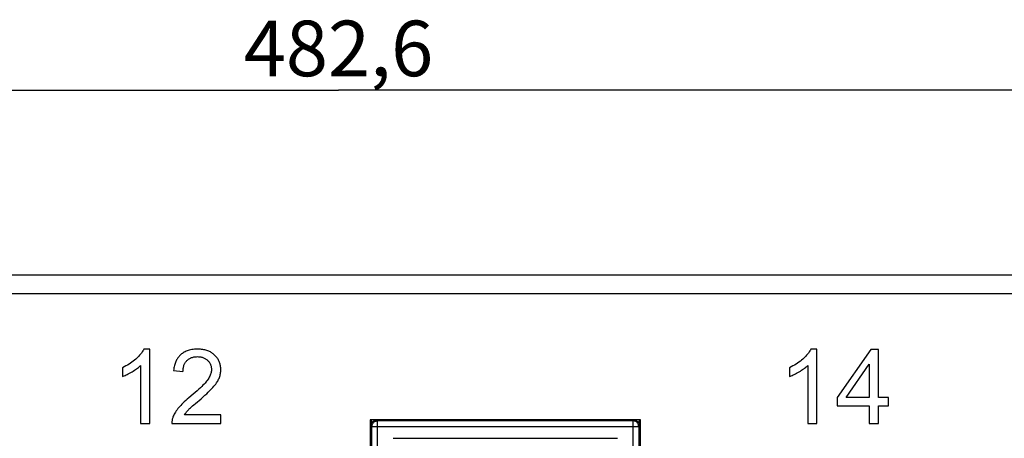
# Model space of a CAD drawing. Units: millimetres. Extents: x -375 to 253, y -22 to 36.
# Drawn here: x -17 to 36, y 13 to 36 of the extents above; entities that cross this region are included whole.
import ezdxf

# ---------------------------------------------------------------- set-up
doc = ezdxf.new("R2010")
doc.units = ezdxf.units.MM
doc.header["$LTSCALE"] = 32.67
doc.layers.get('0').update_dxf_attribs({"linetype": 'CONTINUOUS'})
doc.layers.add('IMPORT_IGES', color=7, linetype='CONTINUOUS')
doc.layers.add('RACCORDO', color=7, linetype='CONTINUOUS')
doc.styles.get("Standard").update_dxf_attribs({"font": 'txt', "width": 0.8})
doc.dimstyles.new('DIMSTYLE_1', dxfattribs={"dimtxt": 3, "dimasz": 3, "dimexe": 1.5, "dimexo": 0.5, "dimgap": 0.75, "dimtad": 1, "dimtxsty": 'STANDARD', "dimblk": '_FILLED', "dimblk1": '_FILLED', "dimblk2": '_FILLED', "dimcen": 0.09, "dimadec": 0, "dimazin": 0, "dimtfac": 1, "dimtofl": 0, "dimtmove": 0, "dimatfit": 3, "dimldrblk": '_FILLED', "dimfxl": 1, "dimtolj": 1, "dimarcsym": 0})

# ---------------------------------------------------------------- blocks, each defined once
blk = doc.blocks.new('_FILLED')
at = {"color": 0, "linetype": 'BYBLOCK'}
blk.add_solid([(0, 0), (-1, 0.317), (-1, -0.317)], dxfattribs=at)
blk = doc.blocks.new('*D0')
at = {"color": 7, "linetype": 'CONTINUOUS'}
for p, q in [((-241.134, 19.476), (-241.134, 33.476)), ((241.466, 19.476), (241.466, 33.476)), ((-241.134, 31.976), (0.166, 31.976)), ((241.466, 31.976), (0.166, 31.976))]:
    blk.add_line(p, q, dxfattribs=at)
at = {"color": 7, "linetype": 'CONTINUOUS', "xscale": 3, "yscale": 3, "zscale": 3, "rotation": 180}
blk.add_blockref('_FILLED', (-241.134, 31.976), dxfattribs=at)
at = {"color": 7, "linetype": 'CONTINUOUS', "xscale": 3, "yscale": 3, "zscale": 3}
blk.add_blockref('_FILLED', (241.466, 31.976), dxfattribs=at)
at = {"color": 7, "linetype": 'CONTINUOUS', "insert": (0.166, 35.726), "char_height": 3, "width": 16.71429, "attachment_point": 2, "line_spacing_factor": 0.9}
blk.add_mtext('482,6', dxfattribs=at)

msp = doc.modelspace()

# ---------------------------------------------------------------- linework, layer by layer
at = {"color": 7, "linetype": 'CONTINUOUS'}
for p, q in [((-10.017, 17.992), (-10.334, 17.992)), ((-10.017, 13.976), (-10.017, 17.992)), ((25.971, 17.992), (25.654, 17.992)), ((25.971, 13.976), (25.971, 17.992)), ((28.893, 17.976), (27.067, 15.384)), ((29.294, 17.976), (28.893, 17.976)), ((29.294, 15.384), (29.294, 17.976)), ((-10.508, 17.106), (-10.508, 13.976)), ((25.479, 17.106), (25.479, 13.976)), ((27.55, 15.384), (28.803, 17.187)), ((28.803, 17.187), (28.803, 15.384)), ((-11.491, 16.988), (-11.491, 16.513)), ((-8.729, 16.835), (-8.224, 16.784)), ((24.497, 16.988), (24.497, 16.513)), ((-7.552, 15.059), (-7.248, 15.317)), ((27.067, 15.384), (27.067, 14.934)), ((27.067, 14.934), (28.803, 14.934)), ((28.803, 15.384), (27.55, 15.384)), ((28.803, 14.934), (28.803, 13.976)), ((29.834, 15.384), (29.294, 15.384)), ((29.294, 14.934), (29.834, 14.934)), ((29.294, 13.976), (29.294, 14.934)), ((29.834, 14.934), (29.834, 15.384)), ((-6.178, 14.448), (-8.14, 14.448)), ((-6.178, 13.976), (-6.178, 14.448)), ((-10.508, 13.976), (-10.017, 13.976)), ((-8.822, 13.976), (-6.178, 13.976)), ((1.866, 14.176), (1.866, -2.024)), ((16.466, 14.176), (1.866, 14.176)), ((16.466, -2.024), (16.466, 14.176)), ((25.479, 13.976), (25.971, 13.976)), ((28.803, 13.976), (29.294, 13.976))]:
    msp.add_line(p, q, dxfattribs=at)
for points in [[(-10.334, 17.992), (-10.359, 17.943), (-10.389, 17.892), (-10.425, 17.838), (-10.465, 17.782), (-10.511, 17.724), (-10.564, 17.662), (-10.625, 17.597), (-10.694, 17.529), (-10.77, 17.457)], [(-8.34, 17.696), (-8.374, 17.665), (-8.406, 17.632), (-8.437, 17.598), (-8.467, 17.563), (-8.495, 17.527), (-8.521, 17.488), (-8.546, 17.448), (-8.571, 17.406), (-8.593, 17.362), (-8.615, 17.316), (-8.635, 17.267), (-8.653, 17.216), (-8.67, 17.161), (-8.686, 17.104), (-8.699, 17.043), (-8.711, 16.977), (-8.721, 16.908), (-8.729, 16.835)], [(-7.431, 17.992), (-7.518, 17.99), (-7.601, 17.985), (-7.68, 17.977), (-7.753, 17.965), (-7.821, 17.951), (-7.885, 17.935), (-7.946, 17.917), (-8.004, 17.896), (-8.059, 17.873), (-8.111, 17.849), (-8.161, 17.822), (-8.208, 17.794), (-8.254, 17.763), (-8.298, 17.73), (-8.34, 17.696)], [(-8.009, 17.373), (-7.981, 17.399), (-7.953, 17.424), (-7.923, 17.446), (-7.892, 17.467), (-7.861, 17.486), (-7.827, 17.504), (-7.793, 17.52), (-7.757, 17.534), (-7.719, 17.547), (-7.68, 17.558), (-7.638, 17.568), (-7.593, 17.575), (-7.546, 17.581), (-7.495, 17.584), (-7.441, 17.586)], [(-7.441, 17.586), (-7.392, 17.584), (-7.345, 17.581), (-7.301, 17.576), (-7.259, 17.569), (-7.219, 17.56), (-7.182, 17.55), (-7.145, 17.538), (-7.111, 17.524), (-7.077, 17.509), (-7.045, 17.492), (-7.014, 17.474), (-6.984, 17.454), (-6.955, 17.433), (-6.926, 17.409), (-6.898, 17.384)], [(-6.519, 17.673), (-6.554, 17.705), (-6.59, 17.735), (-6.628, 17.763), (-6.666, 17.79), (-6.706, 17.815), (-6.748, 17.839), (-6.791, 17.861), (-6.836, 17.882), (-6.884, 17.901), (-6.933, 17.918), (-6.984, 17.935), (-7.039, 17.949), (-7.096, 17.961), (-7.155, 17.972), (-7.218, 17.98), (-7.286, 17.987), (-7.356, 17.991), (-7.431, 17.992)], [(-6.184, 16.882), (-6.185, 16.937), (-6.188, 16.99), (-6.194, 17.042), (-6.201, 17.091), (-6.211, 17.139), (-6.223, 17.186), (-6.236, 17.231), (-6.251, 17.275), (-6.269, 17.318), (-6.288, 17.36), (-6.309, 17.401), (-6.332, 17.442), (-6.357, 17.481), (-6.384, 17.521), (-6.414, 17.559), (-6.447, 17.598), (-6.482, 17.636), (-6.519, 17.673)], [(25.654, 17.992), (25.629, 17.943), (25.598, 17.892), (25.563, 17.838), (25.522, 17.782), (25.477, 17.724), (25.423, 17.662), (25.362, 17.597), (25.294, 17.529), (25.218, 17.457)], [(-10.77, 17.457), (-10.836, 17.4), (-10.906, 17.344), (-10.979, 17.289), (-11.054, 17.236), (-11.133, 17.184), (-11.216, 17.133), (-11.304, 17.083), (-11.395, 17.035), (-11.491, 16.988)], [(-10.974, 16.766), (-10.905, 16.808), (-10.841, 16.849), (-10.781, 16.889), (-10.725, 16.928), (-10.675, 16.965), (-10.628, 17.002), (-10.584, 17.037), (-10.544, 17.072), (-10.508, 17.106)], [(-8.224, 16.784), (-8.223, 16.841), (-8.219, 16.895), (-8.213, 16.945), (-8.205, 16.992), (-8.195, 17.037), (-8.184, 17.078), (-8.171, 17.118), (-8.156, 17.155), (-8.139, 17.191), (-8.122, 17.225), (-8.102, 17.257), (-8.081, 17.288), (-8.059, 17.317), (-8.035, 17.346), (-8.009, 17.373)], [(-6.898, 17.384), (-6.87, 17.355), (-6.844, 17.326), (-6.82, 17.297), (-6.799, 17.267), (-6.78, 17.237), (-6.763, 17.206), (-6.748, 17.175), (-6.734, 17.144), (-6.722, 17.111), (-6.712, 17.078), (-6.704, 17.044), (-6.697, 17.008), (-6.692, 16.971), (-6.69, 16.932), (-6.688, 16.893)], [(25.218, 17.457), (25.151, 17.4), (25.082, 17.344), (25.009, 17.289), (24.933, 17.236), (24.855, 17.184), (24.771, 17.133), (24.684, 17.083), (24.593, 17.035), (24.497, 16.988)], [(25.013, 16.766), (25.082, 16.808), (25.147, 16.849), (25.207, 16.889), (25.262, 16.928), (25.313, 16.965), (25.36, 17.002), (25.404, 17.037), (25.443, 17.072), (25.479, 17.106)], [(-11.491, 16.513), (-11.444, 16.53), (-11.396, 16.55), (-11.344, 16.572), (-11.29, 16.597), (-11.233, 16.624), (-11.173, 16.655), (-11.11, 16.689), (-11.044, 16.726), (-10.974, 16.766)], [(-6.688, 16.893), (-6.689, 16.853), (-6.693, 16.812), (-6.699, 16.77), (-6.708, 16.726), (-6.72, 16.681), (-6.735, 16.634), (-6.754, 16.585), (-6.776, 16.534), (-6.803, 16.48), (-6.836, 16.423), (-6.874, 16.363), (-6.918, 16.301)], [(-6.281, 16.41), (-6.26, 16.462), (-6.242, 16.514), (-6.226, 16.567), (-6.213, 16.619), (-6.203, 16.671), (-6.194, 16.724), (-6.188, 16.776), (-6.185, 16.829), (-6.184, 16.882)], [(24.497, 16.513), (24.543, 16.53), (24.592, 16.55), (24.644, 16.572), (24.698, 16.597), (24.754, 16.624), (24.814, 16.655), (24.878, 16.689), (24.944, 16.726), (25.013, 16.766)], [(-6.918, 16.301), (-6.951, 16.257), (-6.99, 16.209), (-7.036, 16.156), (-7.087, 16.1), (-7.145, 16.039), (-7.211, 15.973), (-7.285, 15.902), (-7.367, 15.826), (-7.459, 15.743), (-7.562, 15.654), (-7.676, 15.557), (-7.9, 15.371)], [(-6.609, 15.921), (-6.553, 15.986), (-6.502, 16.048), (-6.457, 16.107), (-6.417, 16.164), (-6.382, 16.217), (-6.352, 16.269), (-6.324, 16.318), (-6.301, 16.365), (-6.281, 16.41)], [(-7.248, 15.317), (-7.14, 15.412), (-7.039, 15.501), (-6.946, 15.585), (-6.861, 15.664), (-6.785, 15.738), (-6.718, 15.805), (-6.659, 15.866), (-6.609, 15.921)], [(-7.9, 15.371), (-7.993, 15.291), (-8.079, 15.216), (-8.156, 15.145), (-8.226, 15.079), (-8.289, 15.016), (-8.347, 14.957), (-8.398, 14.901), (-8.443, 14.849)], [(-7.933, 14.713), (-7.905, 14.742), (-7.868, 14.778), (-7.822, 14.821), (-7.767, 14.87), (-7.704, 14.927), (-7.632, 14.989), (-7.552, 15.059)], [(-8.443, 14.849), (-8.496, 14.783), (-8.545, 14.719), (-8.589, 14.657), (-8.628, 14.597), (-8.662, 14.538), (-8.694, 14.481), (-8.722, 14.425), (-8.746, 14.371), (-8.767, 14.318)], [(-8.14, 14.448), (-8.12, 14.478), (-8.1, 14.509), (-8.079, 14.539), (-8.057, 14.569), (-8.034, 14.598), (-8.01, 14.627), (-7.985, 14.656), (-7.96, 14.685), (-7.933, 14.713)], [(-8.767, 14.318), (-8.78, 14.28), (-8.792, 14.242), (-8.801, 14.204), (-8.809, 14.166), (-8.815, 14.128), (-8.82, 14.09), (-8.822, 14.052), (-8.823, 14.014), (-8.822, 13.976)]]:
    msp.add_lwpolyline(points, dxfattribs=at)
at = {"layer": 'IMPORT_IGES', "color": 7, "linetype": 'CONTINUOUS'}
for p, q in [((1.921, 13.008), (1.921, 14.176)), ((1.925, 14.176), (1.926, 13.866)), ((1.929, 13.907), (1.926, 13.866)), ((1.971, -1.569), (1.971, 13.82)), ((2.226, 14.165), (2.188, 14.163)), ((16.106, 14.165), (2.226, 14.165)), ((16.06, 14.12), (2.271, 14.12)), ((16.105, 14.165), (16.143, 14.163)), ((16.36, 13.82), (16.36, -1.569)), ((16.403, 13.907), (16.406, 13.866)), ((16.406, 13.866), (16.407, 14.176)), ((16.41, 14.176), (16.41, 13.094)), ((3.116, 13.176), (15.216, 13.176))]:
    msp.add_line(p, q, dxfattribs=at)
at = {"layer": 'IMPORT_IGES', "color": 253, "linetype": 'CONTINUOUS'}
for p, q in [((1.926, 13.866), (1.971, 13.82)), ((1.971, 13.82), (16.36, 13.82)), ((2.226, 14.176), (2.226, 14.165)), ((2.271, 14.12), (2.226, 14.165)), ((2.271, -1.869), (2.271, 14.12)), ((16.106, 14.165), (16.06, 14.12)), ((16.06, -1.869), (16.06, 14.12)), ((16.106, 14.165), (16.106, 14.176)), ((16.36, 13.82), (16.406, 13.866))]:
    msp.add_line(p, q, dxfattribs=at)
at = {"layer": 'IMPORT_IGES', "color": 7, "linetype": 'CONTINUOUS'}
for points in [[(2.188, 14.163), (2.151, 14.156), (2.115, 14.144), (2.08, 14.128), (2.048, 14.107), (2.018, 14.082), (1.991, 14.053), (1.969, 14.02), (1.95, 13.984), (1.937, 13.947), (1.929, 13.907)], [(1.971, 13.82), (1.974, 13.859), (1.981, 13.898), (1.994, 13.935), (2.011, 13.97), (2.033, 14.002), (2.059, 14.032), (2.088, 14.058), (2.121, 14.08), (2.156, 14.097), (2.193, 14.11), (2.232, 14.118), (2.271, 14.12)], [(16.36, 13.82), (16.358, 13.86), (16.35, 13.898), (16.337, 13.935), (16.32, 13.97), (16.298, 14.003), (16.272, 14.033), (16.243, 14.058), (16.21, 14.08), (16.175, 14.098), (16.138, 14.11), (16.099, 14.118), (16.06, 14.12)], [(16.143, 14.163), (16.18, 14.156), (16.216, 14.144), (16.251, 14.128), (16.283, 14.107), (16.313, 14.082), (16.34, 14.053), (16.363, 14.02), (16.381, 13.985), (16.394, 13.947), (16.403, 13.907)]]:
    msp.add_lwpolyline(points, dxfattribs=at)
at = {"layer": 'RACCORDO', "color": 7, "linetype": 'CONTINUOUS'}
msp.add_line((222.166, 21.976), (-221.834, 21.976), dxfattribs=at)
at = {"layer": 'RACCORDO', "color": 253, "linetype": 'CONTINUOUS'}
msp.add_line((222.166, 20.976), (-221.834, 20.976), dxfattribs=at)

# ---------------------------------------------------------------- dimensions: what is measured, and where the dimension line sits
at = {"color": 7, "linetype": 'CONTINUOUS'}
dim = msp.add_linear_dim(base=(241.466, 31.976), p1=(-241.134, 18.976), p2=(241.466, 18.976), dimstyle='DIMSTYLE_1', dxfattribs=at)
dim.commit()
dim.dimension.update_dxf_attribs({"geometry": '*D0', "text_midpoint": (-0.263, 31.976), "dimtype": 160})

doc.saveas('drawing.dxf')
